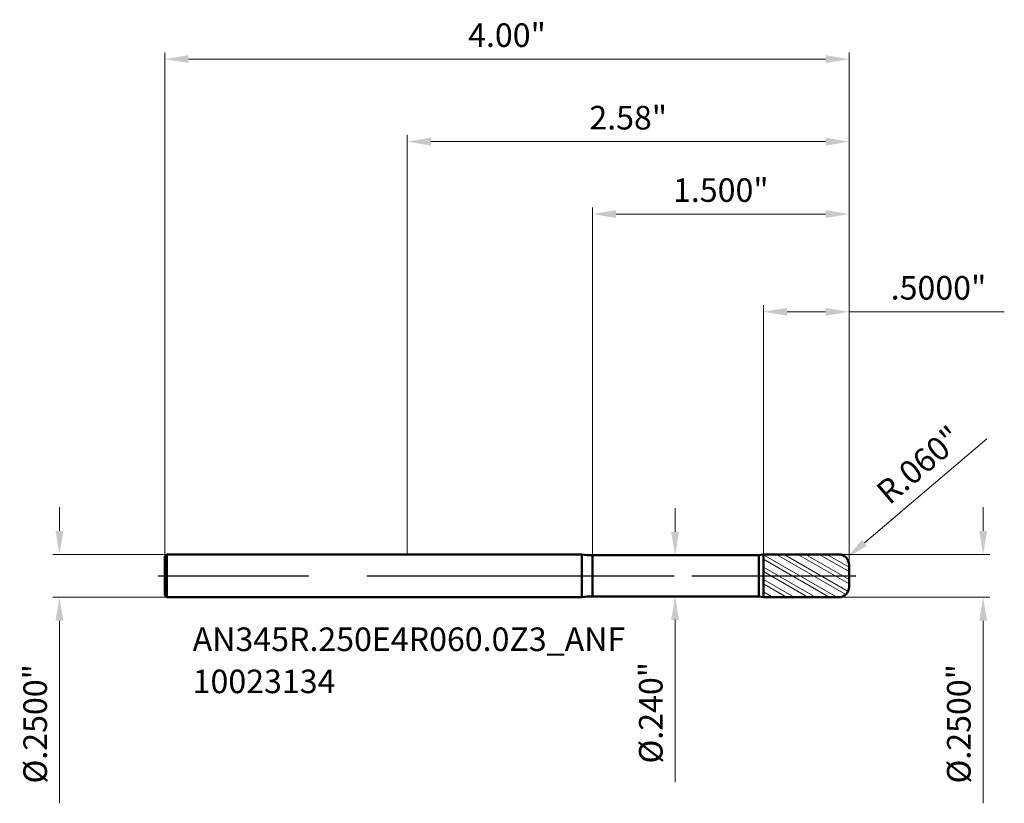
# Model space of a CAD drawing. Units: millimetres. Extents: x -2.27 to 3.49, y -1.33 to 3.25.
import ezdxf

# ---------------------------------------------------------------- set-up
doc = ezdxf.new("R2010")
doc.units = ezdxf.units.MM
doc.header["$MEASUREMENT"] = 0
doc.linetypes.add('CENTER', pattern=[47.5, 22, -8.5, 8.5, -8.5])
for name, color, linetype, lineweight in [('1', 4, 'Continuous', 50), ('2', 7, 'Continuous', 25), ('4', 2, 'CENTER', 25), ('SK1', 4, 'Continuous', 50), ('SK2', 7, 'Continuous', 25), ('SK4', 2, 'CENTER', 25), ('SK6', 5, 'Continuous', 35)]:
    doc.layers.add(name, color=color, linetype=linetype, lineweight=lineweight)
doc.styles.add('Monospac821 BT', font='monos.ttf')
doc.styles.add('STANDARD 3.5', font='monos.ttf', dxfattribs={"height": 3.5})
doc.dimstyles.new('NewStyle', dxfattribs={"dimtxt": 3.5, "dimasz": 3.5, "dimexe": 0.18, "dimexo": 0.0625, "dimgap": 0.09, "dimtad": 1, "dimzin": 0, "dimdsep": 46, "dimtxsty": 'STANDARD 3.5', "dimcen": 0.09, "dimadec": 0, "dimazin": 0, "dimtfac": 1, "dimtdec": 4, "dimtofl": 0, "dimtmove": 0, "dimatfit": 3, "dimfxl": 1, "dimtolj": 1, "dimtzin": 0, "dimarcsym": 0})

# ---------------------------------------------------------------- blocks, each defined once
blk = doc.blocks.new('_U0')
at = {"layer": '2', "color": 7, "linetype": 'Continuous', "lineweight": 13, "ltscale": 0.04}
blk.add_line((3.3869, 0.8017), (2.6732, 0.1933), dxfattribs=at)
blk.add_arc((2.5227, 0.065), 0.06, 2.84803, 40.44354, dxfattribs=at)
at = {"layer": '2', "color": 7, "lineweight": 18, "ltscale": 0.04}
blk.add_solid([(2.6583, 0.2108), (2.6881, 0.1758), (2.5683, 0.1039)], dxfattribs=at)
at = {"layer": 'Defpoints', "color": 0, "lineweight": 18, "ltscale": 0.04}
for p in [(2.5227, 0.065), (2.5683, 0.1039)]:
    blk.add_point(p, dxfattribs=at)
at = {"layer": '2', "color": 7, "ltscale": 0.04, "insert": (2.9916, 0.6489), "char_height": 0.1378, "attachment_point": 5, "rotation": 40.44344, "style": 'Monospac821 BT'}
blk.add_mtext('\\A1;R.060"', dxfattribs=at)
blk = doc.blocks.new('_U1')
at = {"layer": 'Defpoints', "color": 0, "lineweight": 18, "ltscale": 0.04}
for p in [(-1.4053, 0.125), (-2.0333, -0.125), (-1.4053, -0.125)]:
    blk.add_point(p, dxfattribs=at)
at = {"layer": 'SK2', "color": 7, "linetype": 'Continuous', "lineweight": 13, "ltscale": 0.04}
for p, q in [((-2.0333, 0.2628), (-2.0333, 0.4006)), ((-2.0333, -0.2628), (-2.0333, -1.3302))]:
    blk.add_line(p, q, dxfattribs=at)
at = {"layer": 'SK2', "color": 7, "linetype": 'Continuous', "lineweight": 18, "ltscale": 0.04}
for p, q in [((-1.4053, 0.125), (-2.0727, 0.125)), ((-1.4053, -0.125), (-2.0727, -0.125))]:
    blk.add_line(p, q, dxfattribs=at)
at = {"layer": 'SK2', "color": 7, "lineweight": 18, "ltscale": 0.04}
for points in [[(-2.0563, 0.2628), (-2.0103, 0.2628), (-2.0333, 0.125)], [(-2.0563, -0.2628), (-2.0103, -0.2628), (-2.0333, -0.125)]]:
    blk.add_solid(points, dxfattribs=at)
at = {"layer": 'SK2', "color": 7, "ltscale": 0.04, "insert": (-2.1756, -0.8654), "char_height": 0.137795, "attachment_point": 5, "rotation": 90, "style": 'Monospac821 BT'}
blk.add_mtext('\\A1;%%c.2500"', dxfattribs=at)
blk = doc.blocks.new('_U2')
at = {"layer": '2', "color": 7, "linetype": 'Continuous', "lineweight": 13, "ltscale": 0.04}
for p, q in [((3.3663, 0.2628), (3.3663, 0.4006)), ((3.3663, -0.2628), (3.3663, -1.3302))]:
    blk.add_line(p, q, dxfattribs=at)
at = {"layer": '2', "color": 7, "linetype": 'Continuous', "lineweight": 18, "ltscale": 0.04}
for p, q in [((2.5227, 0.125), (3.4057, 0.125)), ((2.5227, -0.125), (3.4057, -0.125))]:
    blk.add_line(p, q, dxfattribs=at)
at = {"layer": '2', "color": 7, "lineweight": 18, "ltscale": 0.04}
for points in [[(3.3433, 0.2628), (3.3893, 0.2628), (3.3663, 0.125)], [(3.3433, -0.2628), (3.3893, -0.2628), (3.3663, -0.125)]]:
    blk.add_solid(points, dxfattribs=at)
at = {"layer": 'Defpoints', "color": 0, "lineweight": 18, "ltscale": 0.04}
for p in [(2.5227, 0.125), (2.5227, -0.125), (3.3663, -0.125)]:
    blk.add_point(p, dxfattribs=at)
at = {"layer": '2', "color": 7, "ltscale": 0.04, "insert": (3.2241, -0.8654), "char_height": 0.137795, "attachment_point": 5, "rotation": 90, "style": 'Monospac821 BT'}
blk.add_mtext('\\A1;%%c.2500"', dxfattribs=at)
blk = doc.blocks.new('_U3')
at = {"layer": '2', "color": 7, "linetype": 'Continuous', "lineweight": 13, "ltscale": 0.04}
for p, q in [((1.5655, 0.2578), (1.5655, 0.3956)), ((1.5655, -0.2578), (1.5655, -1.2058))]:
    blk.add_line(p, q, dxfattribs=at)
at = {"layer": '2', "color": 7, "linetype": 'Continuous', "lineweight": 18, "ltscale": 0.04}
for p, q in [((1.5686, 0.12), (1.5262, 0.12)), ((1.5686, -0.12), (1.5262, -0.12))]:
    blk.add_line(p, q, dxfattribs=at)
at = {"layer": '2', "color": 7, "lineweight": 18, "ltscale": 0.04}
for points in [[(1.5426, 0.2578), (1.5885, 0.2578), (1.5655, 0.12)], [(1.5426, -0.2578), (1.5885, -0.2578), (1.5655, -0.12)]]:
    blk.add_solid(points, dxfattribs=at)
at = {"layer": 'Defpoints', "color": 0, "lineweight": 18, "ltscale": 0.04}
for p in [(1.5686, 0.12), (1.5655, -0.12), (1.5686, -0.12)]:
    blk.add_point(p, dxfattribs=at)
at = {"layer": '2', "color": 7, "ltscale": 0.04, "insert": (1.4233, -0.8007), "char_height": 0.137795, "attachment_point": 5, "rotation": 90, "style": 'Monospac821 BT'}
blk.add_mtext('\\A1;%%c.240"', dxfattribs=at)
blk = doc.blocks.new('_U4')
at = {"layer": '2', "color": 7, "linetype": 'Continuous', "lineweight": 18, "ltscale": 0.04}
for p, q in [((0, 0.125), (0, 2.5783)), ((2.5827, 0.065), (2.5827, 2.5783))]:
    blk.add_line(p, q, dxfattribs=at)
at = {"layer": '2', "color": 7, "linetype": 'Continuous', "lineweight": 13, "ltscale": 0.04}
blk.add_line((0.1378, 2.5389), (2.4449, 2.5389), dxfattribs=at)
at = {"layer": '2', "color": 7, "lineweight": 18, "ltscale": 0.04}
for points in [[(0.1378, 2.5619), (0.1378, 2.5159), (0, 2.5389)], [(2.4449, 2.5619), (2.4449, 2.5159), (2.5827, 2.5389)]]:
    blk.add_solid(points, dxfattribs=at)
at = {"layer": 'Defpoints', "color": 0, "lineweight": 18, "ltscale": 0.04}
for p in [(2.5827, 2.5389), (0, 0.125), (2.5827, 0.065)]:
    blk.add_point(p, dxfattribs=at)
at = {"layer": '2', "color": 7, "ltscale": 0.04, "insert": (1.2913, 2.6791), "char_height": 0.1378, "attachment_point": 5, "style": 'Monospac821 BT'}
blk.add_mtext('\\A1;2.58"', dxfattribs=at)
blk = doc.blocks.new('_U5')
at = {"layer": '2', "color": 7, "linetype": 'Continuous', "lineweight": 18, "ltscale": 0.04}
for p, q in [((1.0827, 0.12), (1.0827, 2.1548)), ((2.5827, 0.065), (2.5827, 2.1548))]:
    blk.add_line(p, q, dxfattribs=at)
at = {"layer": '2', "color": 7, "linetype": 'Continuous', "lineweight": 13, "ltscale": 0.04}
blk.add_line((1.2205, 2.1154), (2.4449, 2.1154), dxfattribs=at)
at = {"layer": '2', "color": 7, "lineweight": 18, "ltscale": 0.04}
for points in [[(1.2205, 2.1383), (1.2205, 2.0924), (1.0827, 2.1154)], [(2.4449, 2.1383), (2.4449, 2.0924), (2.5827, 2.1154)]]:
    blk.add_solid(points, dxfattribs=at)
at = {"layer": 'Defpoints', "color": 0, "lineweight": 18, "ltscale": 0.04}
for p in [(2.5827, 2.1154), (1.0827, 0.12), (2.5827, 0.065)]:
    blk.add_point(p, dxfattribs=at)
at = {"layer": '2', "color": 7, "ltscale": 0.04, "insert": (1.8327, 2.2556), "char_height": 0.1378, "attachment_point": 5, "style": 'Monospac821 BT'}
blk.add_mtext('\\A1;1.500"', dxfattribs=at)
blk = doc.blocks.new('_U6')
at = {"layer": '2', "color": 7, "linetype": 'Continuous', "lineweight": 18, "ltscale": 0.04}
for p, q in [((2.0827, 0.125), (2.0827, 1.5835)), ((2.5827, 0.065), (2.5827, 1.5835))]:
    blk.add_line(p, q, dxfattribs=at)
at = {"layer": '2', "color": 7, "linetype": 'Continuous', "lineweight": 13, "ltscale": 0.04}
for p, q in [((2.2205, 1.5441), (2.4449, 1.5441)), ((2.5827, 1.5441), (3.49, 1.5441))]:
    blk.add_line(p, q, dxfattribs=at)
at = {"layer": '2', "color": 7, "lineweight": 18, "ltscale": 0.04}
for points in [[(2.2205, 1.5671), (2.2205, 1.5212), (2.0827, 1.5441)], [(2.4449, 1.5671), (2.4449, 1.5212), (2.5827, 1.5441)]]:
    blk.add_solid(points, dxfattribs=at)
at = {"layer": 'Defpoints', "color": 0, "lineweight": 18, "ltscale": 0.04}
for p in [(2.5827, 1.5441), (2.0827, 0.125), (2.5827, 0.065)]:
    blk.add_point(p, dxfattribs=at)
at = {"layer": '2', "color": 7, "ltscale": 0.04, "insert": (3.1052, 1.6843), "char_height": 0.1378, "attachment_point": 5, "style": 'Monospac821 BT'}
blk.add_mtext('\\A1;.5000"', dxfattribs=at)
blk = doc.blocks.new('_U7')
at = {"layer": 'Defpoints', "color": 0, "lineweight": 18, "ltscale": 0.04}
for p in [(2.5827, 3.0215), (-1.4173, 0.113), (2.5827, 0.065)]:
    blk.add_point(p, dxfattribs=at)
at = {"layer": 'SK2', "color": 7, "linetype": 'Continuous', "lineweight": 18, "ltscale": 0.04}
for p, q in [((-1.4173, 0.113), (-1.4173, 3.0609)), ((2.5827, 0.065), (2.5827, 3.0609))]:
    blk.add_line(p, q, dxfattribs=at)
at = {"layer": 'SK2', "color": 7, "linetype": 'Continuous', "lineweight": 13, "ltscale": 0.04}
blk.add_line((-1.2795, 3.0215), (2.4449, 3.0215), dxfattribs=at)
at = {"layer": 'SK2', "color": 7, "lineweight": 18, "ltscale": 0.04}
for points in [[(-1.2795, 3.0445), (-1.2795, 2.9985), (-1.4173, 3.0215)], [(2.4449, 3.0445), (2.4449, 2.9985), (2.5827, 3.0215)]]:
    blk.add_solid(points, dxfattribs=at)
at = {"layer": 'SK2', "color": 7, "ltscale": 0.04, "insert": (0.5827, 3.1617), "char_height": 0.1378, "attachment_point": 5, "style": 'Monospac821 BT'}
blk.add_mtext('\\A1;4.00"', dxfattribs=at)

msp = doc.modelspace()

# ---------------------------------------------------------------- hatches: boundary and pattern name
at = {"layer": '1', "lineweight": 18}
h = msp.add_hatch(dxfattribs=at)
h.set_pattern_fill('STEEL', color=256, scale=0.5, angle=285)
h.set_pattern_definition([(330, (0, 0), (0.03125, 0.0541266), []), (330, (0.030185, 0.00809), (0.03125, 0.0541266), [])])
h.paths.add_polyline_path([(2.58268, 0), (2.58268, 0.065, 0.4142395), (2.52267, 0.125), (2.08268, 0.12496), (2.08268, 0)])
h.paths.add_polyline_path([(2.08268, 0), (2.08268, -0.12496), (2.52267, -0.125, 0.4142389), (2.58268, -0.065), (2.58268, 0)])

# ---------------------------------------------------------------- linework, layer by layer
at = {"layer": '1', "ltscale": 0.04}
for p, q in [((0, 0.125), (1.02116, 0.125)), ((1.02116, -0.125), (1.02116, 0.125)), ((1.08268, 0.12), (2.05454, 0.12)), ((1.08268, -0.12), (1.08268, 0.12)), ((2.08268, 0.12496), (2.05454, 0.12)), ((2.05454, -0.12), (2.05454, 0.12)), ((2.08268, 0.12496), (2.52267, 0.125)), ((2.08268, -0.12496), (2.08268, 0.12496)), ((2.58268, 0.065), (2.58268, 0)), ((2.58268, -0.065), (2.58268, 0)), ((0, -0.125), (1.02116, -0.125)), ((1.08268, -0.12), (2.05454, -0.12)), ((2.08268, -0.12496), (2.05454, -0.12)), ((2.08268, -0.12496), (2.52267, -0.125))]:
    msp.add_line(p, q, dxfattribs=at)
for centre, radius, start, end in [((1.08268, 0.501), 0.381, 260.707421, 270), ((2.52268, 0.065), 0.06, 0, 90.005), ((2.52268, -0.065), 0.06, 269.995, 0), ((1.08268, -0.501), 0.381, 90, 99.292579)]:
    msp.add_arc(centre, radius, start, end, dxfattribs=at)
at = {"layer": '4', "ltscale": 0.04}
msp.add_line((0, 0), (2.62205, 0), dxfattribs=at)
at = {"layer": 'SK1', "ltscale": 0.04}
for p, q in [((-1.41732, 0.113), (-1.40532, 0.125)), ((-1.40532, 0.125), (-1.40532, -0.125)), ((-1.40532, 0.125), (0, 0.125)), ((-1.41732, 0), (-1.41732, 0.113)), ((-1.41732, 0), (-1.41732, -0.113)), ((-1.41732, -0.113), (-1.40532, -0.125)), ((-1.40532, -0.125), (0, -0.125))]:
    msp.add_line(p, q, dxfattribs=at)
at = {"layer": 'SK4', "ltscale": 0.04}
msp.add_line((-1.45669, 0), (2.62205, 0), dxfattribs=at)

# ---------------------------------------------------------------- texts
at = {"layer": 'SK6', "ltscale": 0.04, "insert": (-1.25481, -0.68608), "char_height": 0.1377953, "attachment_point": 7, "line_spacing_factor": 1.072372, "style": 'STANDARD 3.5'}
msp.add_mtext('\\fMonospac821 BT|b0|i0;\\W1.0000;AN345R.250E4R060.0Z3_ANF\\P10023134', dxfattribs=at)

# ---------------------------------------------------------------- dimensions: what is measured, and where the dimension line sits
at = {"layer": '2', "ltscale": 0.04}
for base, p1, override, picture, middle in [((2.58268, 2.5389), (0, 0.125), {"dimtxt": 0.137795, "dimasz": 0.137795, "dimexe": 0.03937, "dimexo": 0, "dimgap": 0.068898, "dimdec": 2, "dimlfac": 1, "dimzin": 4, "dimdsep": 46, "dimlunit": 3, "dimpost": '<>', "dimtxsty": 'Monospac821 BT', "dimsah": 1, "dimse1": 0, "dimse2": 0, "dimsd1": 0, "dimsd2": 0, "dimclrd": 7, "dimclre": 7, "dimclrt": 7, "dimlwd": 13, "dimlwe": 18}, '_U4', (1.29134, 2.67912)), ((2.58268, 2.11538), (1.08268, 0.12), {"dimtxt": 0.137795, "dimasz": 0.137795, "dimexe": 0.03937, "dimexo": 0, "dimgap": 0.068898, "dimdec": 3, "dimlfac": 1, "dimzin": 4, "dimdsep": 46, "dimlunit": 3, "dimpost": '<>', "dimtxsty": 'Monospac821 BT', "dimsah": 1, "dimse1": 0, "dimse2": 0, "dimsd1": 0, "dimsd2": 0, "dimclrd": 7, "dimclre": 7, "dimclrt": 7, "dimlwd": 13, "dimlwe": 18}, '_U5', (1.83268, 2.2556)), ((2.58268, 1.54413), (2.08268, 0.12496), {"dimtxt": 0.137795, "dimasz": 0.137795, "dimexe": 0.03937, "dimexo": 0, "dimgap": 0.068898, "dimdec": 4, "dimlfac": 1, "dimzin": 4, "dimdsep": 46, "dimlunit": 3, "dimpost": '<>', "dimtxsty": 'Monospac821 BT', "dimsah": 1, "dimse1": 0, "dimse2": 0, "dimsd1": 0, "dimsd2": 0, "dimclrd": 7, "dimclre": 7, "dimclrt": 7, "dimlwd": 13, "dimlwe": 18}, '_U6', (3.10524, 1.68435))]:
    dim = msp.add_linear_dim(base=base, p1=p1, p2=(2.58268, 0.065), dimstyle='NewStyle', override=override, dxfattribs=at)
    dim.commit()
    dim.dimension.update_dxf_attribs({"geometry": picture, "text_midpoint": middle})
dim = msp.add_radius_dim(center=(2.52268, 0.065), mpoint=(2.56834, 0.10392), dimstyle='NewStyle', override={"dimtxt": 0.137795, "dimasz": 0.137795, "dimexe": 0.03937, "dimexo": 0, "dimgap": 0.068898, "dimdec": 3, "dimlfac": 1, "dimzin": 4, "dimdsep": 46, "dimlunit": 3, "dimpost": 'R<>', "dimtxsty": 'Monospac821 BT', "dimsah": 1, "dimcen": 0, "dimse1": 0, "dimse2": 0, "dimsd1": 0, "dimsd2": 0, "dimclrd": 7, "dimclre": 7, "dimclrt": 7, "dimlwd": 13, "dimlwe": 13}, dxfattribs=at)
dim.commit()
dim.dimension.update_dxf_attribs({"geometry": '_U0', "text_midpoint": (2.99155, 0.6489)})
for base, p1, p2, override, picture, middle in [((1.56553, -0.12), (1.56861, 0.12), (1.56861, -0.12), {"dimtxt": 0.137795, "dimasz": 0.137795, "dimexe": 0.03937, "dimexo": 0, "dimgap": 0.068898, "dimdec": 3, "dimlfac": 1, "dimzin": 4, "dimdsep": 46, "dimlunit": 3, "dimpost": '%%c<>', "dimtxsty": 'Monospac821 BT', "dimsah": 1, "dimse1": 0, "dimse2": 0, "dimsd1": 0, "dimsd2": 0, "dimclrd": 7, "dimclre": 7, "dimclrt": 7, "dimlwd": 13, "dimlwe": 18}, '_U3', (1.42329, -0.8007)), ((3.36631, -0.125), (2.52268, 0.125), (2.52268, -0.125), {"dimtxt": 0.137795, "dimasz": 0.137795, "dimexe": 0.03937, "dimexo": 0, "dimgap": 0.068898, "dimdec": 4, "dimlfac": 1, "dimzin": 4, "dimdsep": 46, "dimlunit": 3, "dimpost": '%%c<>', "dimtxsty": 'Monospac821 BT', "dimsah": 1, "dimse1": 0, "dimse2": 0, "dimsd1": 0, "dimsd2": 0, "dimclrd": 7, "dimclre": 7, "dimclrt": 7, "dimlwd": 13, "dimlwe": 18}, '_U2', (3.22406, -0.86539))]:
    dim = msp.add_linear_dim(base=base, p1=p1, p2=p2, angle=270, dimstyle='NewStyle', override=override, dxfattribs=at)
    dim.commit()
    dim.dimension.update_dxf_attribs({"geometry": picture, "text_midpoint": middle})
at = {"layer": 'SK2', "ltscale": 0.04}
dim = msp.add_linear_dim(base=(2.58268, 3.02151), p1=(-1.41732, 0.113), p2=(2.58268, 0.065), dimstyle='NewStyle', override={"dimtxt": 0.137795, "dimasz": 0.137795, "dimexe": 0.03937, "dimexo": 0, "dimgap": 0.068898, "dimdec": 2, "dimlfac": 1, "dimzin": 4, "dimdsep": 46, "dimlunit": 3, "dimpost": '<>', "dimtxsty": 'Monospac821 BT', "dimsah": 1, "dimse1": 0, "dimse2": 0, "dimsd1": 0, "dimsd2": 0, "dimclrd": 7, "dimclre": 7, "dimclrt": 7, "dimlwd": 13, "dimlwe": 18}, dxfattribs=at)
dim.commit()
dim.dimension.update_dxf_attribs({"geometry": '_U7', "text_midpoint": (0.58268, 3.16173)})
dim = msp.add_linear_dim(base=(-2.0333, -0.125), p1=(-1.40532, 0.125), p2=(-1.40532, -0.125), angle=270, dimstyle='NewStyle', override={"dimtxt": 0.137795, "dimasz": 0.137795, "dimexe": 0.03937, "dimexo": 0, "dimgap": 0.068898, "dimdec": 4, "dimlfac": 1, "dimzin": 4, "dimdsep": 46, "dimlunit": 3, "dimpost": '%%c<>', "dimtxsty": 'Monospac821 BT', "dimsah": 1, "dimse1": 0, "dimse2": 0, "dimsd1": 0, "dimsd2": 0, "dimclrd": 7, "dimclre": 7, "dimclrt": 7, "dimlwd": 13, "dimlwe": 18}, dxfattribs=at)
dim.commit()
dim.dimension.update_dxf_attribs({"geometry": '_U1', "text_midpoint": (-2.17555, -0.86539)})

doc.saveas('drawing.dxf')
